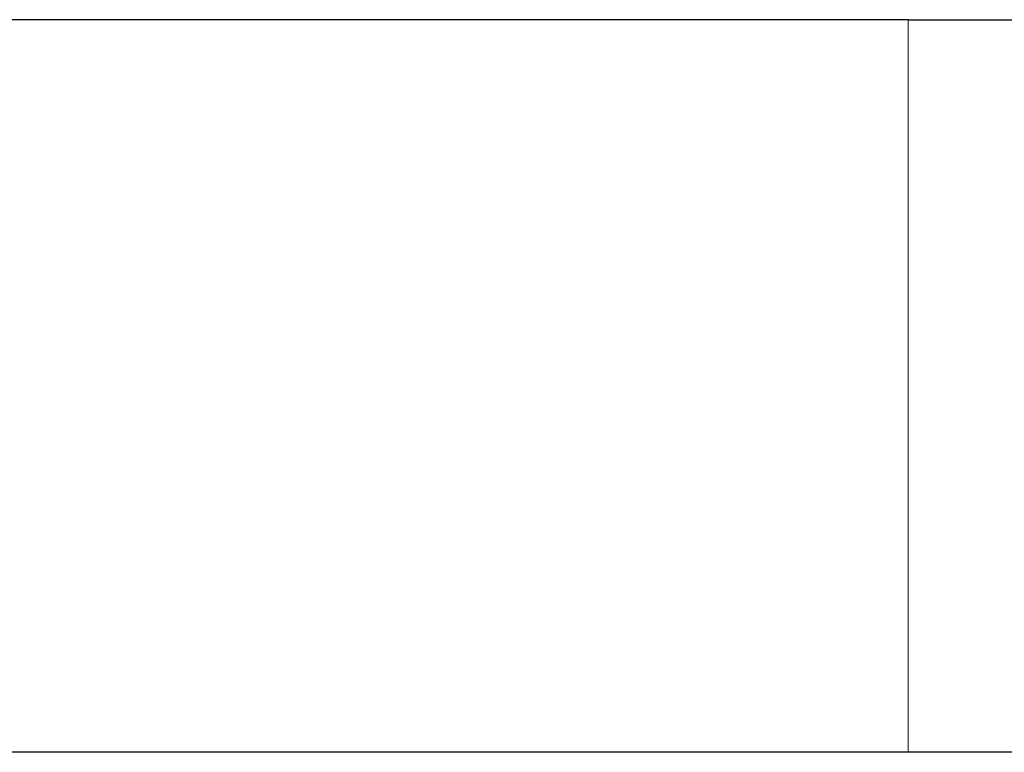
# Model space of a CAD drawing. Units: millimetres. Extents: x 0 to 420, y 0 to 297.
# Drawn here: x 121 to 143, y 61 to 77 of the extents above; entities that cross this region are included whole.
import ezdxf

# ---------------------------------------------------------------- set-up
doc = ezdxf.new("R2010")
doc.units = ezdxf.units.MM
doc.styles.add('SLDTEXTSTYLE0', font='TXT', dxfattribs={"width": 0.605})
doc.dimstyles.new('SLDDIMSTYLE1', dxfattribs={"dimtxt": 3.5, "dimasz": 3.5, "dimexe": 0, "dimexo": 0.0625, "dimgap": 0.875, "dimtad": 1, "dimlfac": 7, "dimrnd": 1e-09, "dimzin": 12, "dimdsep": 46, "dimtxsty": 'SLDTEXTSTYLE0', "dimsah": 1, "dimcen": 0.09, "dimadec": 0, "dimazin": 3, "dimtfac": 1, "dimtdec": 3, "dimtofl": 0, "dimtmove": 0, "dimatfit": 3, "dimfxl": 0, "dimfrac": 2, "dimtolj": 1, "dimtzin": 12, "dimarcsym": 0})

# ---------------------------------------------------------------- blocks, each defined once
blk = doc.blocks.new('_D_3')
at = {"color": 7, "linetype": 'Continuous', "lineweight": 18}
for p, q in [((52.673, 61.398), (52.673, 41.212)), ((181.245, 61.398), (181.245, 41.212)), ((52.673, 42.212), (181.245, 42.212))]:
    blk.add_line(p, q, dxfattribs=at)
for points in [[(52.673, 42.212), (56.173, 41.673), (56.173, 42.75)], [(181.245, 42.212), (177.745, 42.75), (177.745, 41.673)]]:
    blk.add_solid(points, dxfattribs=at)
at = {"color": 7, "linetype": 'Continuous', "lineweight": 18, "char_height": 3.5, "attachment_point": 1, "style": 'SLDTEXTSTYLE0'}
for s, insert in [('%%c', (111.084, 46.724)), ('900', (116.257, 46.724))]:
    blk.add_mtext(s, dxfattribs=dict(at, insert=insert))

msp = doc.modelspace()

# ---------------------------------------------------------------- linework, layer by layer
at = {"color": 7, "linetype": 'Continuous', "lineweight": 25}
for p, q in [((140.5304, 77.2119), (93.3876, 77.2119)), ((140.5304, 77.2119), (147.6733, 77.2119)), ((140.5304, 61.4977), (93.3876, 61.4977)), ((147.6733, 61.4977), (140.5304, 61.4977))]:
    msp.add_line(p, q, dxfattribs=at)
at = {"color": 8, "linetype": 'Continuous', "lineweight": 18}
msp.add_line((140.5304, 61.4977), (140.5304, 77.2119), dxfattribs=at)

# ---------------------------------------------------------------- dimensions: what is measured, and where the dimension line sits
at = {"color": 7, "linetype": 'Continuous', "lineweight": 18}
dim = msp.add_linear_dim(base=(181.2447, 42.2119), p1=(52.6733, 61.4977), p2=(181.2447, 61.4977), text='%%c<>', dimstyle='SLDDIMSTYLE1', dxfattribs=at)
dim.commit()
dim.dimension.update_dxf_attribs({"geometry": '_D_3', "text_midpoint": (116.959, 42.2119), "dimtype": 160})

doc.saveas('drawing.dxf')
